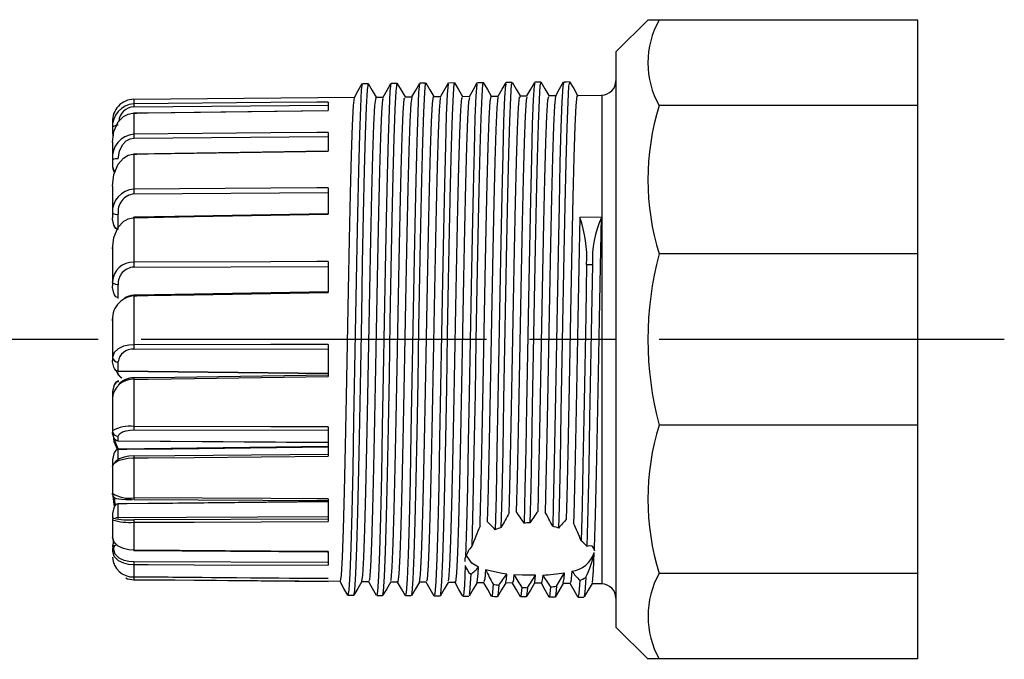
# Model space of a CAD drawing. Units: millimetres. Extents: x 0 to 403, y 0 to 280.
# Drawn here: x 130 to 164, y 158 to 181 of the extents above; entities that cross this region are included whole.
import ezdxf

# ---------------------------------------------------------------- set-up
doc = ezdxf.new("R2010")
doc.units = ezdxf.units.MM
doc.linetypes.add('AM_ISO08W050', pattern=[18, 12, -1.5, 3, -1.5])
doc.layers.add('AM_7', color=4, linetype='AM_ISO08W050', lineweight=25)
doc.layers.add('TK3', color=5, linetype='Continuous', lineweight=25)

msp = doc.modelspace()

# ---------------------------------------------------------------- linework, layer by layer
at = {"layer": 'AM_7'}
msp.add_line((164.407, 169.495), (95.957, 169.495), dxfattribs=at)
at = {"layer": 'TK3', "linetype": 'Continuous'}
for p, q in [((150.907, 179.495), (152.027, 180.615)), ((152.407, 180.603), (152.039, 180.603)), ((161.407, 180.603), (152.407, 180.603)), ((161.407, 177.627), (161.407, 180.603)), ((150.907, 179.495), (150.907, 160.835)), ((142.093, 178.397), (142.293, 178.399)), ((143.093, 178.407), (143.293, 178.408)), ((145.093, 178.424), (145.293, 178.426)), ((146.093, 178.432), (146.293, 178.434)), ((148.574, 177.975), (148.817, 177.977)), ((149.574, 177.983), (150.412, 177.991)), ((150.412, 177.991), (150.412, 162.138)), ((134.151, 177.849), (141.818, 177.916)), ((134.151, 177.849), (134.151, 177.689)), ((134.152, 177.586), (140.907, 177.646)), ((140.907, 177.748), (140.907, 177.458)), ((142.574, 177.922), (142.817, 177.924)), ((143.574, 177.931), (143.817, 177.933)), ((144.571, 177.939), (144.574, 177.926)), ((144.574, 177.94), (144.817, 177.942)), ((144.814, 177.889), (144.802, 177.886)), ((145.556, 177.893), (145.574, 177.897)), ((145.574, 177.949), (145.818, 177.951)), ((145.815, 177.915), (145.786, 177.76)), ((146.54, 177.766), (146.574, 177.95)), ((146.574, 177.957), (146.818, 177.959)), ((147.574, 177.966), (147.817, 177.968)), ((148.815, 177.946), (148.809, 177.959)), ((149.564, 177.965), (149.574, 177.94)), ((134.151, 177.368), (134.151, 176.637)), ((161.407, 177.627), (152.407, 177.627)), ((161.407, 172.472), (161.407, 177.627)), ((133.407, 177.066), (133.407, 177.064)), ((133.407, 177.064), (133.407, 176.85)), ((133.407, 176.85), (133.407, 176.703)), ((140.907, 176.693), (140.907, 176.049)), ((133.407, 176.36), (133.407, 175.747)), ((134.152, 176.494), (140.907, 176.55)), ((134.151, 175.937), (134.151, 174.725)), ((133.407, 175.747), (133.407, 175.582)), ((133.407, 174.843), (133.407, 174.837)), ((133.407, 174.827), (133.407, 173.89)), ((134.152, 174.558), (140.907, 174.603)), ((140.907, 174.77), (140.907, 173.85)), ((133.407, 173.89), (133.407, 173.726)), ((133.607, 173.331), (133.607, 173.848)), ((134.151, 173.73), (134.151, 172.181)), ((150.407, 173.743), (149.653, 173.74)), ((133.407, 172.723), (133.407, 172.652)), ((133.407, 172.652), (133.407, 171.502)), ((140.907, 172.21), (140.907, 171.126)), ((161.407, 172.472), (152.407, 172.472)), ((161.407, 166.519), (161.407, 172.472)), ((134.152, 172.011), (140.907, 172.039)), ((133.407, 171.502), (133.407, 171.361)), ((133.607, 170.948), (133.607, 171.396)), ((134.151, 171.012), (134.151, 169.314)), ((133.407, 170.22), (133.407, 170.095)), ((133.407, 170.095), (133.407, 168.873)), ((134.152, 169.16), (140.907, 169.169)), ((140.907, 169.323), (140.907, 168.204)), ((133.407, 168.873), (133.407, 168.77)), ((133.607, 168.39), (133.607, 168.715)), ((140.907, 168.315), (133.607, 168.39)), ((140.907, 168.305), (133.606, 168.379)), ((134.151, 168.111), (134.151, 166.468)), ((133.407, 167.63), (133.407, 167.463)), ((133.407, 167.466), (133.407, 166.319)), ((134.152, 166.35), (140.907, 166.338)), ((140.907, 166.456), (140.907, 165.439)), ((161.407, 166.519), (152.407, 166.519)), ((161.407, 161.363), (161.407, 166.519)), ((133.407, 166.319), (133.407, 166.267)), ((133.607, 165.965), (133.607, 166.128)), ((140.907, 165.907), (133.606, 165.962)), ((133.606, 165.699), (140.907, 165.784)), ((140.907, 165.91), (133.607, 165.965)), ((133.607, 165.308), (133.607, 165.675)), ((134.151, 165.376), (134.151, 163.988)), ((133.407, 165.264), (133.407, 165.074)), ((133.407, 165.082), (133.407, 164.147)), ((147.473, 164.675), (147.445, 163.513)), ((148.2, 163.529), (148.228, 164.671)), ((140.907, 163.957), (140.907, 163.163)), ((148.458, 164.01), (148.445, 163.493)), ((149.192, 163.247), (149.212, 164.006)), ((133.606, 163.796), (140.907, 163.871)), ((133.607, 163.285), (133.607, 163.785)), ((133.407, 163.409), (133.407, 163.293)), ((133.457, 163.281), (133.457, 163.291)), ((133.521, 163.302), (140.907, 163.335)), ((133.529, 163.303), (140.907, 163.335)), ((149.442, 163.396), (149.434, 163.112)), ((133.407, 163.241), (133.407, 163.231)), ((133.407, 163.231), (133.407, 162.621)), ((140.907, 163.25), (134.151, 163.227)), ((134.151, 163.139), (134.151, 162.172)), ((146.185, 163.001), (146.189, 163.135)), ((133.407, 162.631), (133.438, 162.393)), ((133.457, 162.18), (133.457, 162.26)), ((133.407, 162.214), (133.407, 162.134)), ((140.907, 162.125), (140.907, 161.65)), ((150.126, 161.453), (150.155, 162.088)), ((150.412, 162.138), (150.412, 160.999)), ((140.907, 161.743), (134.151, 161.761)), ((134.151, 161.668), (134.151, 161.239)), ((146.118, 161.362), (146.131, 161.578)), ((140.907, 161.171), (134.151, 161.228)), ((142.079, 161.096), (142.111, 161.292)), ((146.372, 161.486), (146.348, 161.172)), ((147.103, 161.165), (147.117, 161.34)), ((147.362, 161.317), (147.333, 161.055)), ((148.087, 161.048), (148.115, 161.296)), ((161.407, 161.363), (152.407, 161.363)), ((161.407, 158.387), (161.407, 161.363)), ((141.32, 161.079), (134.151, 161.141)), ((140.907, 161.181), (140.907, 161.182)), ((140.907, 161.088), (140.907, 161.084)), ((142.319, 161.07), (142.076, 161.072)), ((142.341, 161.142), (142.32, 161.12)), ((143.32, 161.061), (143.076, 161.063)), ((143.079, 161.119), (143.095, 161.135)), ((143.325, 161.066), (143.32, 161.087)), ((144.319, 161.053), (144.077, 161.055)), ((145.32, 161.044), (145.076, 161.046)), ((146.32, 161.035), (146.074, 161.037)), ((146.348, 161.172), (146.32, 161.066)), ((147.319, 161.026), (147.074, 161.029)), ((147.075, 161.062), (147.103, 161.165)), ((147.333, 161.055), (147.32, 161.075)), ((148.073, 161.069), (148.087, 161.048)), ((148.32, 161.018), (148.074, 161.02)), ((149.075, 161.011), (148.794, 160.534)), ((149.319, 161.009), (149.074, 161.011)), ((150.412, 160.999), (150.074, 161.002)), ((143.793, 160.577), (143.593, 160.579)), ((150.907, 160.835), (150.907, 159.495)), ((152.027, 158.375), (150.907, 159.495)), ((152.407, 158.387), (152.023, 158.387)), ((161.407, 158.387), (152.407, 158.387))]:
    msp.add_line(p, q, dxfattribs=at)
for points in [[(142.088, 178.38), (142.057, 178.173), (142.024, 177.573), (141.991, 176.624), (141.957, 175.364), (141.924, 173.851), (141.891, 172.149), (141.858, 170.331), (141.825, 168.478), (141.791, 166.669), (141.758, 164.982), (141.725, 163.492), (141.692, 162.261), (141.659, 161.345), (141.625, 160.782), (141.593, 160.601)], [(142.297, 178.362), (142.29, 178.398), (142.257, 178.175), (142.224, 177.575), (142.191, 176.625), (142.157, 175.365), (142.124, 173.852), (142.091, 172.149), (142.058, 170.331), (142.025, 168.478), (141.991, 166.668), (141.958, 164.981), (141.925, 163.491), (141.892, 162.26), (141.859, 161.344), (141.825, 160.78), (141.798, 160.626)], [(141.815, 177.91), (141.951, 178.152), (142.088, 178.393)], [(142.297, 178.396), (142.438, 178.157), (142.576, 177.922)], [(143.088, 178.393), (143.086, 178.399), (143.053, 178.13), (143.02, 177.487), (142.987, 176.497), (142.953, 175.204), (142.92, 173.663), (142.887, 171.942), (142.854, 170.114), (142.821, 168.26), (142.787, 166.46), (142.754, 164.791), (142.721, 163.327), (142.688, 162.129), (142.655, 161.252), (142.621, 160.731), (142.593, 160.611)], [(143.293, 178.378), (143.286, 178.401), (143.253, 178.132), (143.22, 177.489), (143.187, 176.498), (143.153, 175.205), (143.12, 173.664), (143.087, 171.942), (143.054, 170.114), (143.021, 168.26), (142.987, 166.459), (142.954, 164.79), (142.921, 163.325), (142.888, 162.127), (142.855, 161.25), (142.821, 160.73), (142.798, 160.631)], [(142.815, 177.919), (142.951, 178.161), (143.088, 178.402)], [(143.297, 178.405), (143.438, 178.166), (143.577, 177.931)], [(144.088, 178.384), (144.082, 178.396), (144.049, 178.082), (144.016, 177.396), (143.983, 176.366), (143.95, 175.04), (143.916, 173.472), (143.883, 171.733), (143.85, 169.896), (143.817, 168.042), (143.784, 166.252), (143.75, 164.602), (143.717, 163.164), (143.684, 162.001), (143.651, 161.163), (143.618, 160.687), (143.593, 160.616)], [(144.293, 178.376), (144.282, 178.398), (144.249, 178.083), (144.216, 177.397), (144.183, 176.368), (144.15, 175.041), (144.116, 173.473), (144.083, 171.733), (144.05, 169.896), (144.017, 168.042), (143.984, 166.251), (143.95, 164.601), (143.917, 163.163), (143.884, 162), (143.851, 161.162), (143.818, 160.685), (143.798, 160.629)], [(143.815, 177.929), (143.951, 178.17), (144.088, 178.411)], [(144.093, 178.416), (144.193, 178.417), (144.293, 178.417)], [(144.297, 178.414), (144.438, 178.175), (144.577, 177.94)], [(145.088, 178.381), (145.078, 178.388), (145.045, 178.028), (145.012, 177.299), (144.979, 176.231), (144.946, 174.872), (144.912, 173.279), (144.879, 171.522), (144.846, 169.678), (144.813, 167.825), (144.78, 166.046), (144.746, 164.416), (144.713, 163.006), (144.68, 161.878), (144.647, 161.079), (144.614, 160.647), (144.593, 160.616)], [(145.293, 178.378), (145.278, 178.39), (145.245, 178.03), (145.212, 177.301), (145.179, 176.233), (145.146, 174.873), (145.112, 173.28), (145.079, 171.523), (145.046, 169.678), (145.013, 167.825), (144.98, 166.045), (144.946, 164.415), (144.913, 163.004), (144.88, 161.876), (144.847, 161.078), (144.814, 160.645), (144.798, 160.622)], [(144.814, 177.937), (144.951, 178.178), (145.088, 178.419)], [(145.298, 178.421), (145.438, 178.182), (145.576, 177.949)], [(146.088, 178.382), (146.075, 178.374), (146.041, 177.97), (146.008, 177.198), (145.975, 176.092), (145.942, 174.7), (145.909, 173.083), (145.875, 171.31), (145.842, 169.459), (145.809, 167.609), (145.777, 165.917), (145.745, 164.367), (145.714, 163.019), (145.682, 161.93)], [(145.815, 177.945), (145.951, 178.187), (146.088, 178.428)], [(146.293, 178.386), (146.275, 178.376), (146.241, 177.971), (146.208, 177.199), (146.175, 176.093), (146.142, 174.701), (146.109, 173.084), (146.075, 171.31), (146.042, 169.459), (146.009, 167.609), (145.971, 165.581), (145.932, 163.78), (145.894, 162.308)], [(146.298, 178.43), (146.438, 178.191), (146.576, 177.957)], [(147.088, 178.388), (147.071, 178.354), (147.037, 177.906), (147.004, 177.091), (146.971, 175.949), (146.938, 174.525), (146.905, 172.884), (146.871, 171.096), (146.838, 169.239), (146.805, 167.393), (146.772, 165.638), (146.739, 164.051), (146.71, 162.881)], [(146.814, 177.954), (146.951, 178.195), (147.088, 178.436)], [(147.293, 178.4), (147.271, 178.356), (147.237, 177.908), (147.204, 177.093), (147.171, 175.95), (147.138, 174.526), (147.105, 172.885), (147.071, 171.097), (147.038, 169.239), (147.005, 167.393), (146.972, 165.637), (146.939, 164.05), (146.912, 162.958)], [(147.093, 178.441), (147.193, 178.442), (147.293, 178.443)], [(147.297, 178.439), (147.438, 178.201), (147.576, 177.966)], [(148.088, 178.401), (148.067, 178.33), (148.034, 177.837), (148, 176.98), (147.967, 175.801), (147.934, 174.347), (147.901, 172.683), (147.868, 170.881), (147.834, 169.019), (147.801, 167.178), (147.773, 165.688), (147.745, 164.318), (147.716, 163.111)], [(147.815, 177.963), (147.951, 178.205), (148.088, 178.446)], [(148.293, 178.419), (148.267, 178.332), (148.234, 177.838), (148.2, 176.982), (148.167, 175.802), (148.134, 174.348), (148.101, 172.684), (148.068, 170.881), (148.034, 169.019), (148.001, 167.178), (147.973, 165.69), (147.945, 164.321), (147.917, 163.115)], [(148.093, 178.451), (148.193, 178.451), (148.293, 178.452)], [(148.297, 178.449), (148.438, 178.21), (148.577, 177.975)], [(149.088, 178.419), (149.063, 178.3), (149.03, 177.762), (148.996, 176.865), (148.963, 175.648), (148.93, 174.166), (148.897, 172.48), (148.864, 170.665), (148.83, 168.799), (148.797, 166.964), (148.764, 165.239), (148.731, 163.698), (148.714, 163.002)], [(148.815, 177.973), (148.951, 178.214), (149.088, 178.455)], [(149.293, 178.444), (149.263, 178.302), (149.23, 177.763), (149.196, 176.866), (149.163, 175.65), (149.13, 174.166), (149.097, 172.48), (149.064, 170.665), (149.03, 168.799), (148.997, 166.963), (148.964, 165.238), (148.931, 163.697), (148.912, 162.939)], [(149.093, 178.459), (149.193, 178.46), (149.293, 178.461)], [(149.298, 178.456), (149.439, 178.217), (149.576, 177.983)], [(140.907, 177.748), (140.507, 177.745), (138.908, 177.731), (134.151, 177.689)], [(141.778, 177.629), (141.743, 176.953), (141.708, 175.915)], [(141.815, 177.904), (141.813, 177.909), (141.778, 177.629)], [(142.462, 175.92), (142.497, 176.959), (142.532, 177.635)], [(142.532, 177.635), (142.568, 177.915), (142.574, 177.891)], [(142.815, 177.869), (142.798, 177.843), (142.763, 177.384)], [(143.517, 177.39), (143.552, 177.849), (143.574, 177.883)], [(143.815, 177.915), (143.782, 177.697), (143.747, 177.062)], [(144.501, 177.068), (144.536, 177.703), (144.571, 177.939)], [(144.802, 177.886), (144.766, 177.471), (144.731, 176.668)], [(145.486, 176.673), (145.521, 177.477), (145.556, 177.893)], [(145.786, 177.76), (145.751, 177.168), (145.716, 176.203)], [(146.47, 176.208), (146.505, 177.174), (146.54, 177.766)], [(146.815, 177.916), (146.806, 177.925), (146.77, 177.553)], [(147.525, 177.56), (147.56, 177.932), (147.574, 177.916)], [(147.815, 177.921), (147.79, 177.818), (147.755, 177.269)], [(148.509, 177.275), (148.544, 177.825), (148.574, 177.949)], [(148.809, 177.959), (148.774, 177.631), (148.739, 176.908)], [(149.493, 176.914), (149.529, 177.637), (149.564, 177.965)], [(133.407, 176.36), (133.455, 176.727), (133.609, 177.059), (133.791, 177.244), (133.958, 177.333), (134.119, 177.366), (134.151, 177.368)], [(134.151, 177.371), (135.573, 177.39), (140.907, 177.46)], [(134.151, 177.368), (134.251, 177.369), (134.651, 177.374), (136.251, 177.396), (140.907, 177.458)], [(134.151, 177.371), (134.151, 177.371), (134.151, 177.368)], [(142.763, 177.384), (142.727, 176.541), (142.692, 175.357)], [(143.446, 175.361), (143.482, 176.547), (143.517, 177.39)], [(146.77, 177.553), (146.735, 176.79), (146.7, 175.672)], [(147.454, 175.677), (147.489, 176.796), (147.525, 177.56)], [(133.607, 176.944), (133.568, 176.942), (133.53, 176.937), (133.496, 176.928), (133.466, 176.916), (133.441, 176.902), (133.423, 176.886), (133.411, 176.868), (133.407, 176.85)], [(143.747, 177.062), (143.712, 176.061), (143.677, 174.74)], [(144.431, 174.744), (144.466, 176.066), (144.501, 177.068)], [(147.755, 177.269), (147.72, 176.341), (147.684, 175.081)], [(148.439, 175.085), (148.474, 176.346), (148.509, 177.275)], [(140.907, 176.693), (140.507, 176.69), (138.908, 176.677), (134.151, 176.637)], [(144.731, 176.668), (144.696, 175.516), (144.661, 174.072)], [(145.415, 174.075), (145.45, 175.521), (145.486, 176.673)], [(148.739, 176.908), (148.704, 175.825), (148.669, 174.435)], [(149.423, 174.439), (149.458, 175.83), (149.493, 176.914)], [(133.607, 175.775), (133.646, 176.047), (133.752, 176.267), (133.886, 176.403), (134.027, 176.475), (134.152, 176.494)], [(133.407, 174.827), (133.455, 175.231), (133.609, 175.596), (133.791, 175.801), (133.958, 175.899), (134.119, 175.936), (134.151, 175.937)], [(134.15, 175.949), (135.573, 175.972), (140.907, 176.06)], [(134.151, 175.937), (134.251, 175.939), (134.651, 175.946), (136.251, 175.972), (140.907, 176.049)], [(142.392, 172.972), (142.427, 174.57), (142.462, 175.92)], [(145.716, 176.203), (145.681, 174.912), (145.645, 173.358)], [(146.4, 173.361), (146.435, 174.916), (146.47, 176.208)], [(141.708, 175.915), (141.673, 174.566), (141.638, 172.97)], [(146.7, 175.672), (146.665, 174.254), (146.63, 172.605)], [(147.384, 172.608), (147.419, 174.258), (147.454, 175.677)], [(142.692, 175.357), (142.657, 173.887), (142.622, 172.204)], [(143.376, 172.206), (143.411, 173.89), (143.446, 175.361)], [(147.684, 175.081), (147.649, 173.55), (147.614, 171.821)], [(148.368, 171.823), (148.404, 173.553), (148.439, 175.085)], [(140.907, 174.77), (140.507, 174.767), (138.908, 174.756), (134.151, 174.725)], [(143.677, 174.74), (143.641, 173.164), (143.606, 171.411)], [(144.361, 171.412), (144.396, 173.167), (144.431, 174.744)], [(148.669, 174.435), (148.634, 172.804), (148.598, 171.013)], [(149.353, 171.014), (149.388, 172.807), (149.423, 174.439)], [(134.15, 173.755), (135.573, 173.78), (140.907, 173.874)], [(144.661, 174.072), (144.626, 172.405), (144.591, 170.597)], [(145.345, 170.598), (145.38, 172.407), (145.415, 174.075)], [(133.407, 172.652), (133.455, 173.044), (133.609, 173.398), (133.791, 173.597), (133.958, 173.692), (134.119, 173.728), (134.151, 173.73)], [(133.607, 173.331), (133.59, 173.333), (133.555, 173.345), (133.528, 173.365), (133.479, 173.426), (133.45, 173.485), (133.409, 173.675), (133.408, 173.711), (133.407, 173.723), (133.407, 173.726)], [(133.607, 173.315), (133.59, 173.317), (133.555, 173.33), (133.528, 173.35), (133.479, 173.414), (133.45, 173.475), (133.409, 173.684), (133.408, 173.714), (133.407, 173.723), (133.407, 173.726)], [(134.151, 173.73), (134.251, 173.732), (134.651, 173.739), (136.251, 173.767), (140.907, 173.85)], [(149.653, 173.74), (149.618, 172.026), (149.583, 170.189)], [(150.337, 170.189), (150.372, 172.028), (150.407, 173.743)], [(145.645, 173.358), (145.61, 171.616), (145.575, 169.772)], [(146.329, 169.772), (146.364, 171.618), (146.4, 173.361)], [(141.638, 172.97), (141.602, 171.205), (141.567, 169.357)], [(142.321, 169.357), (142.357, 171.206), (142.392, 172.972)], [(146.63, 172.605), (146.595, 170.805), (146.559, 168.942)], [(147.314, 168.941), (147.349, 170.806), (147.384, 172.608)], [(140.907, 172.21), (140.507, 172.208), (138.908, 172.201), (134.151, 172.181)], [(142.622, 172.204), (142.587, 170.39), (142.552, 168.532)], [(143.306, 168.531), (143.341, 170.39), (143.376, 172.206)], [(147.614, 171.821), (147.579, 169.98), (147.544, 168.115)], [(148.298, 168.114), (148.333, 169.98), (148.368, 171.823)], [(149.89, 172.101), (149.858, 170.327), (149.825, 168.519), (149.793, 166.751), (149.762, 165.151), (149.731, 163.715), (149.7, 162.497)], [(149.89, 172.101), (149.99, 172.101), (149.995, 172.101), (150.028, 172.101), (150.09, 172.102)], [(150.09, 172.102), (150.058, 170.327), (150.025, 168.519), (149.993, 166.751), (149.96, 165.061), (149.928, 163.558), (149.895, 162.308)], [(133.607, 171.396), (133.568, 171.399), (133.53, 171.405), (133.496, 171.414), (133.466, 171.428), (133.441, 171.444), (133.423, 171.462), (133.411, 171.482), (133.407, 171.502)], [(133.607, 170.948), (133.59, 170.95), (133.555, 170.963), (133.528, 170.983), (133.479, 171.047), (133.45, 171.109), (133.409, 171.307), (133.408, 171.345), (133.407, 171.358), (133.407, 171.361)], [(134.15, 171.053), (135.573, 171.077), (140.907, 171.166)], [(134.151, 171.012), (134.251, 171.013), (134.651, 171.02), (136.251, 171.047), (140.907, 171.126)], [(143.606, 171.411), (143.571, 169.564), (143.536, 167.714)], [(144.29, 167.713), (144.325, 169.564), (144.361, 171.412)], [(148.598, 171.013), (148.563, 169.148), (148.528, 167.301)], [(149.282, 167.299), (149.318, 169.148), (149.353, 171.014)], [(144.591, 170.597), (144.556, 168.736), (144.52, 166.912)], [(145.275, 166.91), (145.31, 168.736), (145.345, 170.598)], [(149.583, 170.189), (149.548, 168.318), (149.513, 166.505)], [(150.267, 166.503), (150.302, 168.317), (150.337, 170.189)], [(145.575, 169.772), (145.54, 167.914), (145.505, 166.133)], [(146.259, 166.13), (146.294, 167.913), (146.329, 169.772)], [(134.151, 169.314), (133.981, 169.302), (133.788, 169.258), (133.606, 169.173), (133.461, 169.038), (133.407, 168.873)], [(140.907, 169.323), (140.507, 169.322), (138.908, 169.32), (134.151, 169.314)], [(141.567, 169.357), (141.532, 167.517), (141.497, 165.772)], [(142.251, 165.769), (142.286, 167.515), (142.321, 169.357)], [(133.607, 168.39), (133.59, 168.391), (133.555, 168.403), (133.528, 168.422), (133.479, 168.481), (133.45, 168.537), (133.409, 168.721), (133.408, 168.756), (133.407, 168.767), (133.407, 168.77)], [(146.559, 168.942), (146.524, 167.105), (146.489, 165.385)], [(147.243, 165.382), (147.279, 167.103), (147.314, 168.941)], [(133.526, 168.424), (133.609, 168.261), (133.723, 168.155)], [(142.552, 168.532), (142.516, 166.721), (142.481, 165.045)], [(143.236, 165.042), (143.271, 166.719), (143.306, 168.531)], [(133.735, 168.15), (133.645, 168.239), (133.586, 168.363)], [(134.151, 168.169), (135.573, 168.189), (140.907, 168.262)], [(134.151, 168.111), (134.251, 168.112), (134.651, 168.118), (136.251, 168.14), (140.907, 168.204)], [(147.544, 168.115), (147.509, 166.318), (147.473, 164.675)], [(148.228, 164.671), (148.263, 166.315), (148.298, 168.114)], [(133.607, 168.042), (133.59, 168.041), (133.555, 168.028), (133.528, 168.007), (133.479, 167.943), (133.45, 167.882), (133.409, 167.683), (133.408, 167.645), (133.407, 167.633), (133.407, 167.63)], [(133.607, 168.026), (133.59, 168.024), (133.555, 168.012), (133.528, 167.992), (133.479, 167.931), (133.45, 167.872), (133.409, 167.67), (133.408, 167.641), (133.407, 167.633), (133.407, 167.63)], [(143.536, 167.714), (143.501, 165.951), (143.466, 164.36)], [(144.22, 164.356), (144.255, 165.948), (144.29, 167.713)], [(148.528, 167.301), (148.493, 165.559), (148.458, 164.01)], [(149.212, 164.006), (149.247, 165.556), (149.282, 167.299)], [(144.52, 166.912), (144.485, 165.213), (144.45, 163.723)], [(145.204, 163.719), (145.239, 165.21), (145.275, 166.91)], [(133.607, 166.128), (133.646, 166.213), (133.752, 166.281), (133.886, 166.323), (134.027, 166.345), (134.152, 166.35)], [(140.907, 166.456), (140.507, 166.457), (138.908, 166.46), (134.151, 166.468)], [(149.513, 166.505), (149.477, 164.838), (149.442, 163.396)], [(150.196, 163.392), (150.232, 164.834), (150.267, 166.503)], [(133.607, 165.965), (133.59, 165.966), (133.555, 165.975), (133.528, 165.99), (133.479, 166.037), (133.45, 166.082), (133.409, 166.227), (133.408, 166.255), (133.407, 166.265), (133.407, 166.267)], [(133.43, 166.152), (133.455, 165.946), (133.582, 165.655)], [(133.606, 165.692), (133.502, 165.943), (133.493, 166.023)], [(145.505, 166.133), (145.47, 164.516), (145.434, 163.14)], [(146.189, 163.135), (146.224, 164.512), (146.259, 166.13)], [(133.607, 165.675), (133.59, 165.673), (133.555, 165.661), (133.528, 165.64), (133.479, 165.577), (133.45, 165.515), (133.409, 165.306), (133.408, 165.276), (133.407, 165.267), (133.407, 165.264)], [(133.606, 165.962), (133.606, 165.962), (133.607, 165.965)], [(133.607, 165.675), (133.907, 165.679), (135.507, 165.697), (140.907, 165.76)], [(141.497, 165.772), (141.462, 164.208), (141.427, 162.902)], [(142.181, 162.897), (142.216, 164.204), (142.251, 165.769)], [(133.407, 165.082), (133.455, 165.188), (133.609, 165.284), (133.791, 165.339), (133.958, 165.365), (134.119, 165.376), (134.151, 165.376)], [(134.151, 165.449), (133.971, 165.437), (133.815, 165.409), (133.645, 165.35), (133.502, 165.246), (133.488, 165.208)], [(134.151, 165.451), (135.574, 165.464), (140.907, 165.513)], [(134.151, 165.376), (134.251, 165.377), (134.651, 165.381), (136.251, 165.396), (140.907, 165.439)], [(146.489, 165.385), (146.454, 163.864), (146.435, 163.168)], [(147.198, 163.466), (147.208, 163.86), (147.243, 165.382)], [(142.481, 165.045), (142.446, 163.586), (142.411, 162.414)], [(143.165, 162.408), (143.2, 163.581), (143.236, 165.042)], [(143.466, 164.36), (143.431, 163.019), (143.395, 161.993)], [(144.15, 161.987), (144.185, 163.014), (144.22, 164.356)], [(133.407, 164.163), (133.455, 163.759), (133.481, 163.698)], [(134.101, 163.92), (134.017, 163.921), (133.868, 163.924), (133.736, 163.93), (133.623, 163.939), (133.552, 163.953), (133.52, 163.966), (133.481, 163.992), (133.439, 164.038), (133.412, 164.104), (133.411, 164.147)], [(133.517, 163.741), (133.502, 163.778), (133.477, 163.996)], [(140.907, 163.957), (140.507, 163.958), (138.908, 163.966), (134.151, 163.988)], [(133.607, 163.785), (133.59, 163.784), (133.555, 163.772), (133.528, 163.753), (133.479, 163.695), (133.45, 163.638), (133.409, 163.447), (133.408, 163.42), (133.407, 163.411), (133.407, 163.409)], [(133.607, 163.785), (133.907, 163.788), (135.507, 163.804), (140.907, 163.86)], [(140.907, 163.888), (140.867, 163.888), (134.152, 163.92)], [(144.45, 163.723), (144.415, 162.513), (144.38, 161.643)], [(145.134, 161.637), (145.169, 162.508), (145.204, 163.719)], [(150.158, 162.15), (150.161, 162.246), (150.196, 163.392)], [(134.151, 163.139), (134.251, 163.139), (134.651, 163.141), (136.251, 163.146), (140.907, 163.163)], [(145.434, 163.14), (145.399, 162.074), (145.364, 161.368)], [(134.151, 162.172), (133.981, 162.184), (133.788, 162.229), (133.606, 162.314), (133.461, 162.451), (133.407, 162.621)], [(141.427, 162.902), (141.391, 161.916), (141.356, 161.298)], [(142.111, 161.292), (142.146, 161.91), (142.181, 162.897)], [(142.411, 162.414), (142.376, 161.586), (142.341, 161.142)], [(143.095, 161.135), (143.13, 161.579), (143.165, 162.408)], [(149.895, 162.308), (149.994, 162.333), (150.075, 162.323), (150.154, 162.195), (150.157, 162.15)], [(133.407, 162.134), (133.455, 161.964), (133.609, 161.81), (133.791, 161.724), (133.958, 161.684), (134.119, 161.669), (134.151, 161.668)], [(134.151, 161.761), (133.971, 161.775), (133.815, 161.811), (133.645, 161.888), (133.502, 162.026), (133.457, 162.18)], [(140.907, 162.125), (140.507, 162.128), (138.908, 162.139), (134.151, 162.172)], [(140.907, 162.1), (140.867, 162.1), (134.151, 162.147)], [(143.395, 161.993), (143.36, 161.331), (143.325, 161.066)], [(144.079, 161.059), (144.114, 161.324), (144.15, 161.987)], [(145.667, 161.774), (145.664, 161.869), (145.682, 161.93)], [(146.131, 161.578), (145.901, 161.716), (145.708, 161.988)], [(134.151, 161.668), (134.251, 161.668), (134.651, 161.667), (136.251, 161.663), (140.907, 161.65)], [(144.38, 161.643), (144.345, 161.154), (144.32, 161.095)], [(145.079, 161.101), (145.099, 161.148), (145.134, 161.637)], [(145.672, 161.635), (145.64, 160.944), (145.607, 160.6), (145.593, 160.607)], [(140.907, 161.182), (140.507, 161.185), (138.908, 161.199), (134.151, 161.239)], [(134.151, 161.239), (134.151, 161.237), (134.151, 161.236)], [(140.907, 161.18), (140.867, 161.18), (134.151, 161.236)], [(141.356, 161.298), (141.321, 161.079), (141.32, 161.086)], [(145.364, 161.368), (145.329, 161.058), (145.32, 161.083)], [(145.859, 161.333), (145.821, 160.698), (145.801, 160.639)], [(146.083, 161.052), (146.083, 161.051), (146.118, 161.362)], [(147.117, 161.34), (146.956, 161.36), (146.372, 161.486)], [(148.115, 161.296), (147.658, 161.301), (147.362, 161.317)], [(148.361, 161.304), (148.352, 161.194), (148.32, 161.032)], [(149.075, 161.031), (149.107, 161.188), (149.122, 161.386)], [(149.371, 161.442), (149.337, 161.057), (149.32, 161.061)], [(149.856, 161.225), (149.824, 160.697), (149.801, 160.574)], [(150.083, 161.052), (150.091, 161.05), (150.126, 161.453)], [(134.151, 161.142), (134.251, 161.141), (134.651, 161.137), (136.251, 161.124), (140.907, 161.084)], [(141.588, 160.602), (141.451, 160.843), (141.318, 161.079)], [(142.079, 161.077), (141.938, 160.838), (141.798, 160.6)], [(142.588, 160.593), (142.451, 160.834), (142.318, 161.07)], [(143.079, 161.069), (142.939, 160.83), (142.798, 160.591)], [(143.588, 160.583), (143.451, 160.825), (143.317, 161.061)], [(144.08, 161.06), (143.939, 160.821), (143.798, 160.582)], [(144.588, 160.575), (144.451, 160.816), (144.317, 161.053)], [(145.079, 161.051), (144.938, 160.812), (144.798, 160.573)], [(145.588, 160.566), (145.451, 160.808), (145.318, 161.044)], [(146.083, 161.051), (145.942, 160.812), (145.801, 160.573)], [(146.588, 160.558), (146.451, 160.799), (146.318, 161.035)], [(146.643, 160.99), (146.606, 160.583), (146.591, 160.602)], [(147.075, 161.029), (146.934, 160.791), (146.793, 160.552)], [(146.841, 160.951), (146.806, 160.581), (146.793, 160.597)], [(147.586, 160.552), (147.45, 160.794), (147.318, 161.026)], [(147.636, 160.872), (147.602, 160.561), (147.589, 160.594)], [(148.073, 161.02), (147.933, 160.781), (147.792, 160.543)], [(147.836, 160.866), (147.802, 160.558), (147.792, 160.585)], [(148.587, 160.541), (148.45, 160.783), (148.317, 161.018)], [(148.638, 160.894), (148.598, 160.54), (148.591, 160.57)], [(148.839, 160.916), (148.819, 160.653), (148.798, 160.538), (148.794, 160.555)], [(149.59, 160.528), (149.454, 160.769), (149.318, 161.009)], [(149.651, 161.115), (149.62, 160.658), (149.595, 160.554)], [(150.083, 161.015), (149.942, 160.776), (149.801, 160.537)], [(141.793, 160.595), (141.693, 160.596), (141.593, 160.597)], [(142.793, 160.586), (142.693, 160.587), (142.593, 160.588)], [(144.793, 160.569), (144.693, 160.57), (144.593, 160.57)], [(145.793, 160.56), (145.693, 160.561), (145.593, 160.562)], [(146.791, 160.552), (146.691, 160.553), (146.591, 160.554)], [(147.789, 160.545), (147.689, 160.546), (147.589, 160.547)], [(148.791, 160.534), (148.691, 160.535), (148.591, 160.536)], [(149.795, 160.526), (149.695, 160.527), (149.595, 160.528)]]:
    msp.add_lwpolyline(points, dxfattribs=at)
for centre, radius, start, end in [((155.082, 179.115), 3.061, 150.907, 209.093), ((150.407, 178.491), 0.5, 270.5, 0), ((134.199, 176.897), 0.793, 93.4541, 183.4075), ((134.162, 177.093), 0.756, 90.8754, 182.1929), ((227.836, 178.436), 93.688, 180.45714, 180.51968), ((134.168, 177.046), 0.54, 91.6981, 176.5879), ((160.77, 175.049), 8.751, 162.8692, 197.1308), ((134.227, 175.818), 0.823, 95.3346, 184.9338), ((133.704, 176.701), 0.296, 179.6109, 205.1555), ((133.6, 176.702), 0.192, 179.6452, 212.9819), ((165.241, 176.755), 31.09, 180.217, 180.4808), ((133.991, 175.938), 0.16, 359.9252, 4.0301), ((133.558, 175.397), 0.381, 82.6663, 113.2487), ((133.918, 175.558), 0.511, 177.3284, 211.2833), ((133.807, 175.563), 0.4, 177.3941, 217.9723), ((134.197, 173.935), 0.791, 93.3289, 183.2977), ((134.226, 173.937), 0.625, 96.7849, 188.1455), ((162.452, 174.789), 28.301, 180.1307, 180.4683), ((133.559, 174.118), 0.274, 236.4529, 279.9565), ((127.814, 173.623), 6.337, 0.9623, 1.1852), ((145.702, 172.333), 4.194, 356.8233, 19.5976), ((153.735, 172.247), 3.648, 155.7978, 182.2908), ((134.121, 171.467), 0.715, 87.613, 177.1743), ((157.138, 172.214), 22.987, 180.0811, 180.5055), ((163.587, 169.495), 11.569, 165.0912, 194.9088), ((134.179, 171.438), 0.574, 92.701, 184.1302), ((134.221, 170.195), 0.82, 94.9321, 186.9727), ((131.865, 170.963), 1.741, 358.7415, 359.5148), ((134.131, 170.531), 0.499, 87.697, 129.7701), ((135.81, 171.049), 1.66, 179.8675, 181.2801), ((134.113, 168.652), 0.51, 85.5881, 172.8665), ((148.991, 169.321), 14.841, 180.03, 180.6217), ((133.588, 168.897), 0.182, 187.5309, 275.7481), ((133.472, 168.388), 0.134, 356.167, 0.6914), ((134.117, 167.399), 0.713, 87.26, 174.5506), ((137.348, 168.079), 3.742, 180.2079, 180.819), ((134.115, 167.529), 0.631, 86.7637, 141.9996), ((135.465, 168.146), 1.314, 178.9857, 181.527), ((133.98, 165.393), 1.089, 80.9927, 121.7639), ((140.73, 166.458), 6.579, 179.9115, 180.9369), ((160.752, 163.941), 8.733, 162.8336, 197.1664), ((133.603, 166.324), 0.195, 181.4647, 271.1587), ((135.51, 165.702), 1.904, 180.0948, 180.8071), ((131.713, 165.659), 1.894, 0.5025, 1.2217), ((133.802, 165.27), 0.394, 163.6359, 180.855), ((135.308, 165.414), 1.158, 178.1758, 181.87), ((133.982, 165.013), 1.039, 236.4299, 279.3435), ((135.493, 163.97), 1.342, 179.2343, 182.1437), ((133.459, 163.787), 0.147, 359.4441, 3.6408), ((133.457, 163.231), 0.05, 90.2127, 179.9639), ((133.972, 165.429), 2.209, 256.5279, 274.6541), ((170.077, 150.305), 26.395, 150.091, 151.3573), ((133.411, 153.77), 17.085, 33.1435, 34.7702), ((162.99, 153.105), 18.095, 144.8254, 146.4113), ((123.174, 149.34), 28.964, 28.1441, 29.252), ((134.006, 165.025), 1.892, 251.5606, 274.4001), ((135.593, 163.179), 1.443, 178.112, 181.6065), ((158.317, 157.509), 13.318, 155.6443, 158.881), ((142.838, 159.46), 5.167, 41.46, 45.8716), ((147.82, 160.271), 2.836, 108.6609, 113.0298), ((147.883, 160.013), 3.103, 89.3842, 93.0817), ((147.911, 160.131), 2.98, 70.3825, 74.3848), ((154.431, 158.206), 7.271, 136.1047, 139.385), ((130.686, 154.639), 20.574, 22.4524, 24.318), ((133.768, 162.297), 0.36, 150.5132, 181.4598), ((133.547, 162.29), 0.14, 150.6202, 181.1559), ((133.554, 162.202), 0.147, 114.598, 175.6221), ((133.455, 162.212), 0.0481, 87.9655, 177.548), ((133.563, 162.244), 0.107, 112.9701, 171.33), ((146.71, 161.602), 1.079, 139.1269, 162.3009), ((148.542, 161.113), 1.805, 41.4447, 50.0741), ((133.455, 162.132), 0.0481, 87.9657, 177.5484), ((134.124, 161.955), 0.717, 182.5195, 272.1495), ((134.492, 162.164), 0.341, 178.7583, 182.9031), ((149.271, 162.361), 0.925, 276.1791, 342.8253), ((147.073, 162.673), 3.137, 332.5221, 349.2586), ((135.919, 161.711), 1.768, 178.362, 181.3714), ((146.253, 161.787), 0.601, 194.6233, 229.0978), ((144.959, 162.606), 1.559, 305.2676, 318.7321), ((134.145, 161.774), 0.632, 243.9005, 270.5752), ((135.666, 161.181), 1.516, 178.2207, 181.4933), ((169.348, 173.7), 26.02, 207.9976, 209.2404), ((129.78, 173.391), 21.114, 323.9021, 325.1964), ((188.385, 186.256), 48.008, 211.2969, 211.9205), ((108.048, 186.986), 47.595, 326.7163, 327.3327), ((148.135, 166.959), 5.66, 272.2899, 280.0324), ((172.721, 177.425), 29.211, 213.4972, 214.4665), ((113.932, 182.172), 40.87, 328.6615, 329.4297), ((153.786, 164.94), 5.633, 218.3928, 222.7697), ((149.148, 162.296), 1.284, 293.0588, 303.4779), ((155.095, 159.875), 3.072, 151.0263, 208.9737), ((147.524, 164.964), 4.071, 257.4961, 260.3336), ((147.969, 168.914), 8.049, 267.6301, 269.0525), ((148.12, 166.61), 5.74, 275.1783, 277.2013), ((150.407, 160.499), 0.5, 0, 89.5)]:
    msp.add_arc(centre, radius, start, end, dxfattribs=at)

doc.saveas('drawing.dxf')
